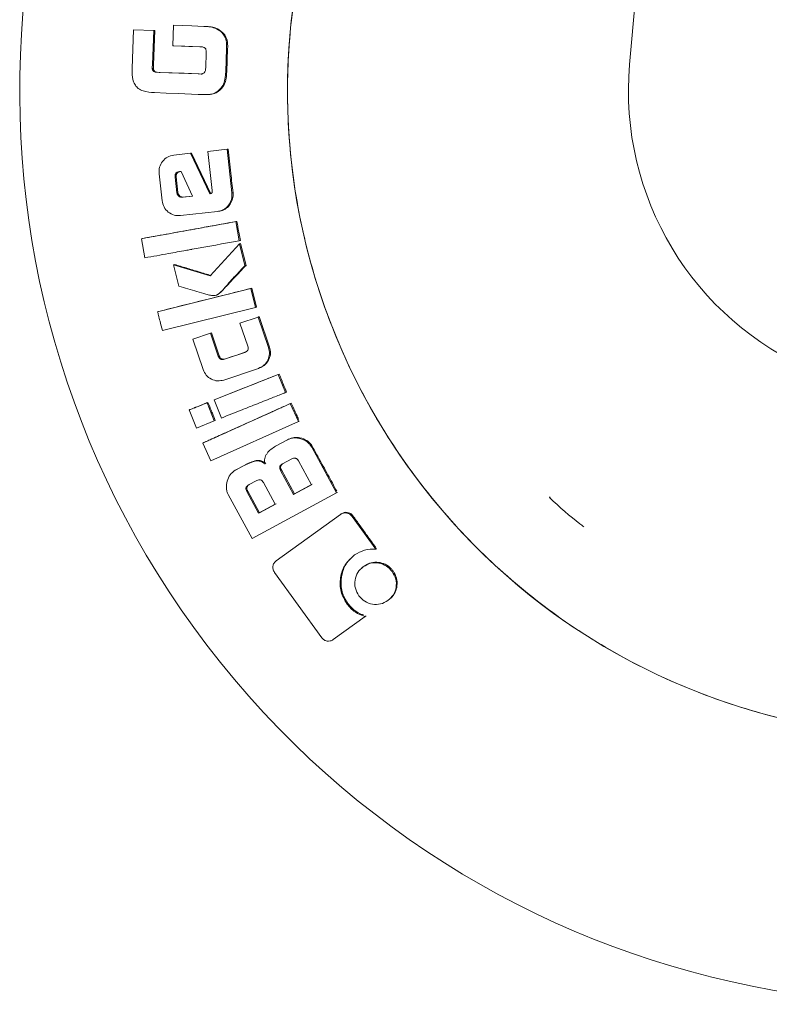
# Model space of a CAD drawing. Units: millimetres. Extents: x 5 to 417, y -6 to 292.
# Drawn here: x 54 to 62, y 181 to 191 of the extents above; entities that cross this region are included whole.
import ezdxf

# ---------------------------------------------------------------- set-up
doc = ezdxf.new("R2010")
doc.units = ezdxf.units.MM

msp = doc.modelspace()

# ---------------------------------------------------------------- linework, layer by layer
at = {"color": 7, "linetype": 'Continuous', "lineweight": 15}
for p, q in [((60.3584, 190.4221), (60.6958, 194.2792)), ((55.2662, 190.7794), (55.2506, 190.3834)), ((55.4731, 190.7713), (55.2662, 190.7794)), ((55.4592, 190.4212), (55.4731, 190.7713)), ((55.4839, 190.7705), (55.4701, 190.4208)), ((55.4731, 190.7713), (55.4839, 190.7705)), ((55.6773, 190.8258), (55.6689, 190.6154)), ((56.0497, 190.8095), (56.0389, 190.8105)), ((56.1155, 190.7898), (56.1263, 190.7888)), ((55.6689, 190.6154), (55.6797, 190.6147)), ((55.9464, 190.6045), (55.9719, 190.6035)), ((55.9728, 190.6033), (55.9573, 190.6039)), ((56.2114, 190.3468), (56.2209, 190.5885)), ((56.2317, 190.5878), (56.2223, 190.3465)), ((56.012, 190.5355), (56.0067, 190.3998)), ((55.4578, 190.3831), (55.4582, 190.3928)), ((55.4578, 190.3831), (55.4686, 190.3828)), ((55.4582, 190.3928), (55.4592, 190.4212)), ((55.4691, 190.3925), (55.4686, 190.3828)), ((55.4701, 190.4208), (55.4691, 190.3925)), ((55.527, 190.3423), (55.4962, 190.3434)), ((55.4962, 190.3434), (55.507, 190.3432)), ((55.507, 190.3432), (55.5378, 190.342)), ((55.9288, 190.3265), (55.527, 190.3423)), ((56.0067, 190.3998), (56.0055, 190.3685)), ((55.9582, 190.3253), (55.9288, 190.3265)), ((55.9397, 190.3262), (55.9638, 190.3253)), ((55.9635, 190.3252), (55.9582, 190.3253)), ((56.1403, 190.1578), (56.1511, 190.1578)), ((55.9977, 190.1148), (56.0087, 190.1149)), ((56.2255, 189.5533), (56.0264, 189.531)), ((56.0264, 189.531), (56.0715, 189.1284)), ((56.2255, 189.5533), (56.2363, 189.5542)), ((56.2758, 189.1051), (56.2255, 189.5533)), ((55.8487, 189.511), (55.6778, 189.4919)), ((55.8487, 189.511), (55.8595, 189.5119)), ((56.0473, 189.0937), (55.8487, 189.511)), ((55.8595, 189.5119), (56.0581, 189.0952)), ((55.5274, 189.301), (55.5585, 189.0247)), ((55.6928, 189.2669), (55.7035, 189.2681)), ((55.7109, 189.1058), (55.6928, 189.2669)), ((55.7035, 189.2681), (55.7217, 189.1072)), ((55.7373, 189.3231), (55.7545, 189.325)), ((55.7481, 189.3242), (55.7373, 189.3231)), ((55.7545, 189.3249), (55.7481, 189.3242)), ((55.7545, 189.325), (55.8715, 189.0717)), ((55.7217, 189.1072), (55.7109, 189.1058)), ((55.8715, 189.0717), (55.7654, 189.0597)), ((55.7761, 189.0613), (55.7654, 189.0597)), ((55.7761, 189.0613), (55.8713, 189.072)), ((56.2758, 189.1051), (56.2865, 189.1067)), ((55.7476, 188.872), (56.1262, 188.9143)), ((56.1262, 188.9143), (56.137, 188.9161)), ((56.139, 188.9163), (56.1497, 188.9181)), ((56.3262, 188.8121), (56.3155, 188.8101)), ((56.3512, 188.6135), (56.3155, 188.8101)), ((55.3468, 188.6348), (55.3575, 188.6368)), ((55.3468, 188.6348), (55.3825, 188.4383)), ((56.3538, 188.5816), (56.0523, 188.2529)), ((56.3512, 188.6135), (56.3618, 188.6158)), ((56.3538, 188.5816), (56.3644, 188.5839)), ((56.4095, 188.3581), (56.3538, 188.5816)), ((56.3644, 188.5839), (56.42, 188.3608)), ((55.6766, 188.3673), (55.6872, 188.3697)), ((55.6766, 188.3673), (55.7311, 188.1486)), ((56.0523, 188.2529), (55.6766, 188.3673)), ((56.4095, 188.3581), (56.42, 188.3608)), ((56.4683, 188.1229), (55.5128, 187.8846)), ((56.4787, 188.1259), (56.4683, 188.1229)), ((56.517, 187.9291), (56.4683, 188.1229)), ((56.4787, 188.1259), (56.5273, 187.9324)), ((56.1133, 188.0535), (56.1029, 188.0505)), ((55.5614, 187.6908), (56.517, 187.9291)), ((56.517, 187.9291), (56.5273, 187.9324)), ((55.5128, 187.8846), (55.5233, 187.8875)), ((56.5454, 187.8307), (56.3583, 187.7674)), ((56.5454, 187.8307), (56.5557, 187.8342)), ((56.6513, 187.5183), (56.5454, 187.8307)), ((56.5557, 187.8342), (56.6614, 187.5222)), ((56.3583, 187.7674), (56.4383, 187.5313)), ((56.0557, 187.6651), (55.8736, 187.6034)), ((56.0557, 187.6651), (56.066, 187.6685)), ((56.1358, 187.429), (56.0557, 187.6651)), ((56.066, 187.6685), (56.1459, 187.4328)), ((55.8736, 187.6034), (55.9794, 187.291)), ((56.6513, 187.5183), (56.6614, 187.5222)), ((56.1358, 187.429), (56.1459, 187.4328)), ((56.4082, 187.4676), (56.1983, 187.3965)), ((56.1983, 187.3965), (56.2085, 187.4003)), ((56.5477, 187.3037), (56.5577, 187.3079)), ((56.5611, 187.3089), (56.5712, 187.3131)), ((56.7514, 187.2412), (56.0929, 186.9788)), ((56.1926, 187.1837), (56.5477, 187.3037)), ((56.7613, 187.2455), (56.7514, 187.2412)), ((56.8257, 187.0556), (56.7514, 187.2412)), ((56.8257, 187.0556), (56.8355, 187.0602)), ((56.0297, 186.9539), (56.0197, 186.9496)), ((56.094, 186.7641), (56.0197, 186.9496)), ((56.0929, 186.9788), (56.1029, 186.9831)), ((56.0929, 186.9788), (56.1672, 186.7932)), ((56.8846, 186.9463), (56.8749, 186.9415)), ((56.9573, 186.7594), (56.8749, 186.9415)), ((55.8367, 186.8766), (55.8467, 186.8809)), ((55.8367, 186.8766), (55.911, 186.6911)), ((55.8959, 186.9005), (55.8859, 186.8962)), ((55.911, 186.6911), (56.094, 186.7641)), ((56.0596, 186.3547), (56.9573, 186.7594)), ((56.094, 186.7641), (56.1038, 186.7686)), ((56.9573, 186.7594), (56.9669, 186.7644)), ((55.9772, 186.5369), (55.987, 186.5416)), ((55.9772, 186.5369), (56.0596, 186.3547)), ((56.8464, 186.5703), (56.7234, 186.5037)), ((56.8464, 186.5703), (56.856, 186.5755)), ((57.0943, 186.494), (57.1037, 186.4994)), ((57.35, 186.0239), (57.0943, 186.494)), ((56.4139, 186.3134), (56.3099, 186.2572)), ((56.3194, 186.2624), (56.4234, 186.3186)), ((56.4139, 186.3134), (56.4234, 186.3186)), ((56.7935, 186.3222), (56.8902, 186.3746)), ((56.9574, 186.3543), (57.0909, 186.1087)), ((56.3099, 186.2572), (56.3194, 186.2624)), ((56.774, 186.2549), (56.7834, 186.2604)), ((56.9075, 186.0094), (56.774, 186.2549)), ((56.7834, 186.2604), (56.9166, 186.0152)), ((56.4469, 186.1063), (56.5315, 186.1519)), ((56.599, 186.1314), (56.7202, 185.9081)), ((57.0909, 186.1087), (56.9075, 186.0094)), ((56.9166, 186.0152), (57.1, 186.1145)), ((56.2381, 186.0075), (56.4839, 185.5551)), ((56.4372, 186.0441), (56.4278, 186.0386)), ((56.549, 185.8154), (56.4278, 186.0386)), ((56.4372, 186.0441), (56.5582, 185.8212)), ((56.4839, 185.5551), (57.35, 186.0239)), ((56.9166, 186.0152), (56.9075, 186.0094)), ((57.35, 186.0239), (57.359, 186.0299)), ((56.7202, 185.9081), (56.549, 185.8154)), ((56.5582, 185.8212), (56.7294, 185.9139)), ((59.5352, 185.977), (59.5438, 185.9862)), ((56.5582, 185.8212), (56.549, 185.8154)), ((57.3913, 185.8039), (56.7298, 185.3278)), ((57.3913, 185.8039), (57.4001, 185.8102)), ((57.5091, 185.7832), (57.5178, 185.7896)), ((57.7512, 185.4476), (57.5091, 185.7832)), ((57.7512, 185.4476), (57.7596, 185.4545)), ((56.712, 185.2094), (57.1969, 184.5382)), ((57.6163, 185.2612), (57.6079, 185.2542)), ((57.6244, 185.2672), (57.6327, 185.2741)), ((57.9298, 185.2235), (57.9217, 185.2163)), ((57.4577, 184.8837), (57.4658, 184.8908)), ((57.8764, 184.9195), (57.8843, 184.9269)), ((57.9015, 184.9403), (57.9094, 184.9478)), ((57.3147, 184.5184), (57.6447, 184.7558)), ((57.6447, 184.7558), (57.6526, 184.7632))]:
    msp.add_line(p, q, dxfattribs=at)
at = {"color": 7, "linetype": 'Continuous', "lineweight": 15, "flags": 128}
for points in [[(55.9857, 190.8138), (55.8627, 190.8186), (55.77, 190.8222), (55.6773, 190.8258)], [(55.6689, 190.6154), (55.7931, 190.6105), (55.8698, 190.6075), (55.9464, 190.6045)], [(55.9573, 190.6039), (55.833, 190.6087), (55.7564, 190.6117), (55.6797, 190.6147)], [(55.5378, 190.342), (55.662, 190.3371), (55.7863, 190.3323), (55.9397, 190.3262)], [(55.479, 190.1339), (55.602, 190.1291), (55.7251, 190.1243), (55.9304, 190.1162)], [(56.2085, 187.4003), (56.2674, 187.4203), (56.3262, 187.4402), (56.4184, 187.4715)]]:
    msp.add_lwpolyline(points, dxfattribs=at)
at = {"color": 7, "linetype": 'Continuous', "lineweight": 15}
for radius, start, end in [(9.375, 135.3369, 29.64922), (6.625, 119.67868, 20.31456), (3.125, 175, 319.15749)]:
    msp.add_arc((63.4715, 190.1497), radius, start, end, dxfattribs=at)
for points, knots in [([(63.4715, 183.5247), (63.1824, 183.5357), (62.6043, 183.5575), (61.7519, 183.7335), (60.929, 184.0111), (60.1495, 184.396), (59.4269, 184.8787), (58.7735, 185.4517), (58.2005, 186.1051), (57.7177, 186.8277), (57.3333, 187.6072), (57.0539, 188.4301), (56.8844, 189.2825), (56.8275, 190.1497), (56.8844, 191.0169), (57.0539, 191.8693), (57.3333, 192.6922), (57.7176, 193.4718), (58.2008, 194.1938), (58.7725, 194.8497), (59.4307, 195.4134), (59.9079, 195.7639), (60.1754, 195.8953), (60.1837, 195.8993)], [0, 0, 0, 0, 0.0499207, 0.0998414, 0.1497622, 0.1996829, 0.2496036, 0.2995243, 0.349445, 0.3993658, 0.4492865, 0.4992072, 0.5491279, 0.5990486, 0.6489694, 0.6988901, 0.7488108, 0.7987315, 0.8486522, 0.898573, 0.9484937, 0.9984144, 1, 1, 1, 1]), ([(56.1155, 190.7898), (56.096, 190.7974), (56.0655, 190.8094), (56.021, 190.8119), (55.9975, 190.8132), (55.9857, 190.8138)], [0, 0, 0, 0, 0.467647, 0.7334881, 1, 1, 1, 1]), ([(56.0497, 190.8091), (56.0537, 190.8089), (56.0688, 190.808), (56.0952, 190.8031), (56.1159, 190.7936), (56.1263, 190.7888)], [0, 0, 0, 0, 0.1517477, 0.5688923, 1, 1, 1, 1]), ([(56.2209, 190.5885), (56.2209, 190.6095), (56.221, 190.6517), (56.2043, 190.7141), (56.1646, 190.7614), (56.1311, 190.7808), (56.1155, 190.7898)], [0, 0, 0, 0, 0.2583032, 0.5190765, 0.7767143, 1, 1, 1, 1]), ([(56.1263, 190.7888), (56.1508, 190.774), (56.1909, 190.7497), (56.2262, 190.6842), (56.2327, 190.631), (56.2319, 190.5964), (56.2317, 190.5878)], [0, 0, 0, 0, 0.3498535, 0.5730488, 0.89452, 1, 1, 1, 1]), ([(55.9719, 190.6035), (55.978, 190.6022), (55.9879, 190.6001), (55.9999, 190.5923), (56.0079, 190.5812), (56.0124, 190.5615), (56.0121, 190.5457), (56.012, 190.5355)], [0, 0, 0, 0, 0.2088463, 0.3403862, 0.4727342, 0.6590115, 1, 1, 1, 1]), ([(55.2506, 190.3834), (55.2507, 190.3405), (55.2508, 190.2799), (55.2797, 190.2096), (55.3159, 190.1723), (55.3826, 190.1415), (55.4403, 190.1369), (55.479, 190.1339)], [0, 0, 0, 0, 0.3191141, 0.4505493, 0.5616476, 0.7052663, 1, 1, 1, 1]), ([(55.4962, 190.3434), (55.4914, 190.3446), (55.4817, 190.347), (55.4709, 190.3538), (55.4643, 190.3615), (55.4607, 190.3682), (55.4585, 190.3755), (55.458, 190.3806), (55.4578, 190.3831)], [0, 0, 0, 0, 0.24996181, 0.49928548, 0.62314167, 0.74952028, 0.87467747, 1, 1, 1, 1]), ([(55.4686, 190.3828), (55.4696, 190.3767), (55.4711, 190.3665), (55.48, 190.355), (55.4917, 190.3471), (55.5013, 190.3446), (55.507, 190.3432)], [0, 0, 0, 0, 0.3016927, 0.5037317, 0.7052264, 1, 1, 1, 1]), ([(56.0055, 190.3685), (56.0042, 190.3641), (56.0011, 190.3532), (55.9928, 190.3384), (55.9827, 190.3325), (55.9784, 190.33)], [0, 0, 0, 0, 0.2838996, 0.6951321, 1, 1, 1, 1]), ([(56.1403, 190.1578), (56.1551, 190.1731), (56.1866, 190.2055), (56.2068, 190.2743), (56.2099, 190.3223), (56.2114, 190.3468)], [0, 0, 0, 0, 0.3053334, 0.6462266, 1, 1, 1, 1]), ([(56.2223, 190.3465), (56.221, 190.3257), (56.218, 190.278), (56.2, 190.2082), (56.166, 190.1731), (56.1511, 190.1578)], [0, 0, 0, 0, 0.3007858, 0.6929095, 1, 1, 1, 1]), ([(55.9784, 190.33), (55.9768, 190.3293), (55.9735, 190.3279), (55.9685, 190.3264), (55.9652, 190.3256), (55.9635, 190.3252)], [0, 0, 0, 0, 0.337984, 0.6680267, 1, 1, 1, 1]), ([(55.9304, 190.1162), (55.9511, 190.1157), (55.9925, 190.1145), (56.0507, 190.1145), (56.1029, 190.1282), (56.1282, 190.1482), (56.1403, 190.1578)], [0, 0, 0, 0, 0.2827586, 0.5657365, 0.7930763, 1, 1, 1, 1]), ([(56.1511, 190.1578), (56.1341, 190.1451), (56.1, 190.1195), (56.0477, 190.1149), (56.0178, 190.1155), (56.0087, 190.1157)], [0, 0, 0, 0, 0.4085908, 0.8199892, 1, 1, 1, 1]), ([(56.2363, 189.5542), (56.2409, 189.5127), (56.2501, 189.4299), (56.2668, 189.2808), (56.279, 189.173), (56.2865, 189.1067)], [0, 0, 0, 0, 0.2775938, 0.5551875, 1, 1, 1, 1]), ([(55.6778, 189.4919), (55.6558, 189.4871), (55.6117, 189.4774), (55.561, 189.4303), (55.5267, 189.3698), (55.5272, 189.3239), (55.5274, 189.301)], [0, 0, 0, 0, 0.249869, 0.4997413, 0.74983, 1, 1, 1, 1]), ([(55.6928, 189.2669), (55.6924, 189.2739), (55.6918, 189.2844), (55.6955, 189.2978), (55.7007, 189.3067), (55.7082, 189.3136), (55.7203, 189.3202), (55.7306, 189.322), (55.7373, 189.3231)], [0, 0, 0, 0, 0.25005938, 0.37983292, 0.50021665, 0.62043978, 0.75028077, 1, 1, 1, 1]), ([(55.7481, 189.3242), (55.7413, 189.3231), (55.7311, 189.3214), (55.719, 189.3148), (55.7115, 189.3079), (55.7063, 189.299), (55.7025, 189.2856), (55.7031, 189.2751), (55.7035, 189.2681)], [0, 0, 0, 0, 0.2498853, 0.379564, 0.5000389, 0.620242, 0.75011, 1, 1, 1, 1]), ([(56.0715, 189.1284), (56.0719, 189.1243), (56.0724, 189.118), (56.0712, 189.1098), (56.0692, 189.105), (56.0668, 189.1019), (56.0637, 189.0992), (56.057, 189.0966), (56.0512, 189.0948), (56.0473, 189.0937)], [0, 0, 0, 0, 0.2502195, 0.3836626, 0.500175, 0.5628853, 0.6236101, 0.7498728, 1, 1, 1, 1]), ([(55.5585, 189.0247), (55.5633, 189.0023), (55.5729, 188.9574), (55.6198, 188.9058), (55.6799, 188.8713), (55.725, 188.8718), (55.7476, 188.872)], [0, 0, 0, 0, 0.2501591, 0.5002338, 0.7501579, 1, 1, 1, 1]), ([(55.7654, 189.0597), (55.7588, 189.0597), (55.7455, 189.0598), (55.7282, 189.0707), (55.7176, 189.0835), (55.7125, 189.0959), (55.7114, 189.1025), (55.7109, 189.1058)], [0, 0, 0, 0, 0.2492182, 0.498936, 0.7489216, 0.8743647, 1, 1, 1, 1]), ([(55.7217, 189.1072), (55.7231, 189.1007), (55.7259, 189.0876), (55.7391, 189.072), (55.7534, 189.0634), (55.7663, 189.0607), (55.7729, 189.0611), (55.7761, 189.0613)], [0, 0, 0, 0, 0.249725, 0.4995573, 0.749245, 0.8745149, 1, 1, 1, 1]), ([(56.1262, 188.9143), (56.1483, 188.9191), (56.1923, 188.9287), (56.2431, 188.9756), (56.2765, 189.0364), (56.276, 189.0822), (56.2758, 189.1051)], [0, 0, 0, 0, 0.2498667, 0.4997749, 0.7498492, 1, 1, 1, 1]), ([(56.2865, 189.1067), (56.2869, 189.0853), (56.2878, 189.0434), (56.2602, 188.9871), (56.2191, 188.9439), (56.1787, 188.9234), (56.1545, 188.9193), (56.1496, 188.9185)], [0, 0, 0, 0, 0.2456311, 0.4825012, 0.7102039, 0.9406039, 1, 1, 1, 1]), ([(56.3155, 188.8101), (56.2348, 188.7955), (56.0988, 188.7709), (55.9463, 188.7433), (55.8656, 188.7286), (55.6787, 188.6948), (55.5083, 188.664), (55.3468, 188.6348)], [0, 0, 0, 0, 0.25, 0.4211813, 0.472136, 0.5, 1, 1, 1, 1]), ([(55.3575, 188.6368), (55.3979, 188.6441), (55.4787, 188.6586), (55.6402, 188.6878), (55.7815, 188.7135), (55.9631, 188.7463), (56.0942, 188.77), (56.2354, 188.7957), (56.2959, 188.8066), (56.3262, 188.8121)], [0, 0, 0, 0, 0.1250527, 0.2501054, 0.5002109, 0.5626845, 0.812579, 0.9062896, 1, 1, 1, 1]), ([(56.3262, 188.8121), (56.3299, 188.7916), (56.3378, 188.7486), (56.3494, 188.6831), (56.3577, 188.6382), (56.3618, 188.6158)], [0, 0, 0, 0, 0.3133653, 0.6566804, 1, 1, 1, 1]), ([(55.3825, 188.4383), (55.4633, 188.4529), (55.6032, 188.4781), (55.7586, 188.5062), (55.8375, 188.5205), (55.8584, 188.5243), (55.8644, 188.5254), (56.0277, 188.555), (56.1898, 188.5843), (56.3512, 188.6135)], [0, 0, 0, 0, 0.2499999, 0.4334, 0.4812997, 0.4942997, 0.4980623, 0.4999999, 1, 1, 1, 1]), ([(55.6872, 188.3697), (55.7266, 188.3577), (55.8089, 188.3327), (55.9341, 188.2947), (56.0199, 188.2686), (56.0628, 188.2556)], [0, 0, 0, 0, 0.31476639, 0.65738309, 1, 1, 1, 1]), ([(56.1029, 188.0505), (56.111, 188.0545), (56.1762, 188.0863), (56.2238, 188.1621), (56.2926, 188.2341), (56.3299, 188.274), (56.3679, 188.3143), (56.3914, 188.3391), (56.4039, 188.3523), (56.408, 188.3566), (56.4095, 188.3581)], [0, 0, 0, 0, 0.06212038, 0.49967909, 0.57798988, 0.74983769, 0.87491847, 0.95928288, 0.98509084, 1, 1, 1, 1]), ([(56.42, 188.3608), (56.4058, 188.3459), (56.3632, 188.3011), (56.2926, 188.2258), (56.2152, 188.1442), (56.1609, 188.0839), (56.1269, 188.058), (56.1152, 188.0541), (56.1133, 188.0535)], [0, 0, 0, 0, 0.1418534, 0.4255606, 0.710965, 0.9149363, 0.9863861, 1, 1, 1, 1]), ([(55.5233, 187.8875), (55.5631, 187.8975), (55.7621, 187.9471), (56.0806, 188.0267), (56.3593, 188.0962), (56.4787, 188.1259)], [0, 0, 0, 0, 0.1250089, 0.6250445, 1, 1, 1, 1]), ([(55.7311, 188.1486), (55.7928, 188.1302), (55.8853, 188.1025), (55.9933, 188.0717), (56.0548, 188.0519), (56.0869, 188.051), (56.1029, 188.0505)], [0, 0, 0, 0, 0.5005823, 0.7508774, 0.8760088, 1, 1, 1, 1]), ([(55.5128, 187.8846), (55.5158, 187.8727), (55.5239, 187.8404), (55.5401, 187.7758), (55.5533, 187.7231), (55.5614, 187.6908)], [0, 0, 0, 0, 0.1836499, 0.5000026, 1, 1, 1, 1]), ([(56.4383, 187.5313), (56.4402, 187.5248), (56.4431, 187.5148), (56.4424, 187.5011), (56.4395, 187.4914), (56.434, 187.4829), (56.4239, 187.4739), (56.4145, 187.4701), (56.4082, 187.4676)], [0, 0, 0, 0, 0.2500167, 0.3802296, 0.5002362, 0.6216387, 0.7503051, 1, 1, 1, 1]), ([(56.5477, 187.3037), (56.5678, 187.313), (56.6081, 187.3315), (56.6467, 187.3873), (56.6666, 187.4525), (56.6564, 187.4964), (56.6513, 187.5183)], [0, 0, 0, 0, 0.2498765, 0.4998072, 0.7498414, 1, 1, 1, 1]), ([(56.6614, 187.5222), (56.6664, 187.5014), (56.6761, 187.4605), (56.6604, 187.4007), (56.6296, 187.3507), (56.596, 187.3236), (56.5744, 187.3148), (56.571, 187.3135)], [0, 0, 0, 0, 0.2519342, 0.4957314, 0.7165632, 0.9555574, 1, 1, 1, 1]), ([(56.1983, 187.3965), (56.1919, 187.3947), (56.182, 187.3921), (56.1685, 187.3932), (56.1589, 187.3966), (56.1508, 187.4025), (56.142, 187.413), (56.1383, 187.4226), (56.1358, 187.429)], [0, 0, 0, 0, 0.2496232, 0.3804253, 0.499501, 0.6211627, 0.7497542, 1, 1, 1, 1]), ([(56.1459, 187.4328), (56.1486, 187.426), (56.1529, 187.4151), (56.1641, 187.4032), (56.1767, 187.397), (56.1922, 187.3958), (56.2027, 187.3987), (56.2085, 187.4003)], [0, 0, 0, 0, 0.2673612, 0.4298006, 0.5931385, 0.7765401, 1, 1, 1, 1]), ([(55.9794, 187.291), (55.9888, 187.2705), (56.0076, 187.2296), (56.0632, 187.19), (56.1278, 187.1691), (56.171, 187.1788), (56.1926, 187.1837)], [0, 0, 0, 0, 0.2501373, 0.5001576, 0.7501587, 1, 1, 1, 1]), ([(56.1029, 186.9831), (56.1371, 186.9967), (56.24, 187.0376), (56.4011, 187.102), (56.5863, 187.1757), (56.703, 187.2222), (56.7613, 187.2455)], [0, 0, 0, 0, 0.1561422, 0.4684266, 0.7342133, 1, 1, 1, 1]), ([(56.7613, 187.2455), (56.7652, 187.2359), (56.7769, 187.2069), (56.7917, 187.1696), (56.8126, 187.1176), (56.8257, 187.0848), (56.8355, 187.0602)], [0, 0, 0, 0, 0.15655902, 0.46966914, 0.60225155, 1, 1, 1, 1]), ([(56.1672, 186.7932), (56.2384, 186.8216), (56.3482, 186.8652), (56.5127, 186.931), (56.6437, 186.983), (56.7483, 187.0247), (56.8015, 187.046), (56.8182, 187.0527), (56.8234, 187.0547), (56.825, 187.0554), (56.8257, 187.0556)], [0, 0, 0, 0, 0.3244989, 0.4999999, 0.7497731, 0.9209612, 0.9765805, 0.9923152, 0.9971638, 1, 1, 1, 1]), ([(56.0197, 186.9496), (56.0194, 186.9495), (56.0171, 186.9485), (56.0088, 186.9452), (55.9786, 186.9331), (55.9352, 186.9158), (55.8865, 186.8964), (55.857, 186.8848), (55.8421, 186.8788), (55.8382, 186.8773), (55.8371, 186.8768), (55.8368, 186.8767), (55.8367, 186.8767), (55.8367, 186.8766)], [0, 0, 0, 0, 0.0043442, 0.0389013, 0.1352023, 0.500005, 0.7500094, 0.9342897, 0.9819661, 0.9946883, 0.9982704, 0.9993668, 1, 1, 1, 1]), ([(55.8959, 186.9005), (55.8985, 186.9016), (55.9222, 186.911), (55.9668, 186.9289), (56.0087, 186.9456), (56.0297, 186.9539)], [0, 0, 0, 0, 0.0598593, 0.5299295, 1, 1, 1, 1]), ([(56.8749, 186.9415), (56.7253, 186.874), (56.5009, 186.7728), (56.226, 186.6491), (56.0855, 186.5856), (56.0107, 186.5519), (55.9862, 186.5409), (55.9772, 186.5369)], [0, 0, 0, 0, 0.5, 0.75, 0.9183024, 0.9699769, 1, 1, 1, 1]), ([(55.987, 186.5416), (55.9917, 186.5437), (56.001, 186.5479), (56.0151, 186.5542), (56.0291, 186.5605), (56.0431, 186.5668), (56.0572, 186.5731), (56.0712, 186.5795), (56.0852, 186.5858), (56.0993, 186.5921), (56.1133, 186.5984), (56.1273, 186.6048), (56.1413, 186.6111), (56.1554, 186.6174), (56.1694, 186.6238), (56.1834, 186.6301), (56.2021, 186.6386), (56.2535, 186.6618), (56.3751, 186.7165), (56.4967, 186.7713), (56.5855, 186.8114), (56.6043, 186.8198), (56.6183, 186.8261), (56.6323, 186.8325), (56.6463, 186.8388), (56.6604, 186.8451), (56.6744, 186.8514), (56.6861, 186.8567), (56.7025, 186.864), (56.7328, 186.8778), (56.7959, 186.9063), (56.8496, 186.9305), (56.8846, 186.9463)], [0, 0, 0, 0, 0.0156277, 0.0312554, 0.0468831, 0.0625108, 0.0781385, 0.0937662, 0.109394, 0.1250217, 0.1406494, 0.1562771, 0.1719048, 0.1875325, 0.2031602, 0.2187879, 0.2344156, 0.265671, 0.3906927, 0.6407361, 0.6719915, 0.6876192, 0.7032469, 0.7188746, 0.7345024, 0.7501301, 0.7657578, 0.7813855, 0.7891993, 0.8204548, 0.8829657, 1, 1, 1, 1]), ([(56.0297, 186.9539), (56.0336, 186.9442), (56.0453, 186.9153), (56.06, 186.878), (56.0809, 186.8259), (56.094, 186.7932), (56.1038, 186.7686)], [0, 0, 0, 0, 0.156559, 0.4696691, 0.6022516, 1, 1, 1, 1]), ([(56.8846, 186.9463), (56.8932, 186.9273), (56.9112, 186.8875), (56.9364, 186.8317), (56.953, 186.795), (56.9603, 186.779)], [0, 0, 0, 0, 0.3405466, 0.714053, 1, 1, 1, 1]), ([(56.7234, 186.5037), (56.7071, 186.4938), (56.6744, 186.4739), (56.6415, 186.4384), (56.6207, 186.4062), (56.6111, 186.3787), (56.6091, 186.3544), (56.6113, 186.3351), (56.6137, 186.3257), (56.6149, 186.321)], [0, 0, 0, 0, 0.2499564, 0.4998047, 0.6248561, 0.7497777, 0.8747285, 0.9373463, 1, 1, 1, 1]), ([(57.0943, 186.494), (57.088, 186.5042), (57.0753, 186.5246), (57.0396, 186.557), (56.9851, 186.5826), (56.9256, 186.5925), (56.8846, 186.5857), (56.8622, 186.5783), (56.8517, 186.573), (56.8464, 186.5703)], [0, 0, 0, 0, 0.1252761, 0.2505321, 0.5001475, 0.7496766, 0.8747315, 0.937358, 1, 1, 1, 1]), ([(56.856, 186.5755), (56.8751, 186.5832), (56.9125, 186.5984), (56.9799, 186.5916), (57.0417, 186.5685), (57.0844, 186.5316), (57.0991, 186.5071), (57.1037, 186.4994)], [0, 0, 0, 0, 0.21714293, 0.42366546, 0.69989739, 0.90636084, 1, 1, 1, 1]), ([(57.1037, 186.4994), (57.1236, 186.4628), (57.176, 186.3662), (57.2586, 186.2142), (57.3214, 186.0989), (57.3516, 186.0436)], [0, 0, 0, 0, 0.2408999, 0.6354175, 1, 1, 1, 1]), ([(56.6149, 186.321), (56.6079, 186.3269), (56.5939, 186.3387), (56.5687, 186.3498), (56.5416, 186.3542), (56.4876, 186.3479), (56.4466, 186.3287), (56.4139, 186.3134)], [0, 0, 0, 0, 0.1252682, 0.2503653, 0.3754003, 0.5005844, 1, 1, 1, 1]), ([(56.4234, 186.3186), (56.4419, 186.3276), (56.4788, 186.3455), (56.5306, 186.3597), (56.5752, 186.3569), (56.6041, 186.3437), (56.6187, 186.3312), (56.6244, 186.3263)], [0, 0, 0, 0, 0.28642345, 0.57285883, 0.73535544, 0.89786214, 1, 1, 1, 1]), ([(56.774, 186.2549), (56.7711, 186.2611), (56.7667, 186.2704), (56.7653, 186.2839), (56.7665, 186.2938), (56.7706, 186.3029), (56.777, 186.3106), (56.7849, 186.3171), (56.7906, 186.3205), (56.7935, 186.3222)], [0, 0, 0, 0, 0.2499247, 0.3803548, 0.5000359, 0.6185797, 0.7497655, 0.8748215, 1, 1, 1, 1]), ([(56.8029, 186.3276), (56.7972, 186.324), (56.7886, 186.3187), (56.7801, 186.3083), (56.7759, 186.2992), (56.7747, 186.2893), (56.7758, 186.2793), (56.7789, 186.2694), (56.7819, 186.2634), (56.7834, 186.2604)], [0, 0, 0, 0, 0.2498021, 0.3808507, 0.4996137, 0.6191172, 0.7496289, 0.8747442, 1, 1, 1, 1]), ([(56.8902, 186.3746), (56.8963, 186.3774), (56.9055, 186.3817), (56.9189, 186.3832), (56.9288, 186.3817), (56.9379, 186.3775), (56.9485, 186.3689), (56.9539, 186.3601), (56.9574, 186.3543)], [0, 0, 0, 0, 0.2498955, 0.3797789, 0.4996666, 0.6218668, 0.7497983, 1, 1, 1, 1]), ([(56.3099, 186.2572), (56.2906, 186.2431), (56.2521, 186.2149), (56.2241, 186.1473), (56.2149, 186.0878), (56.2223, 186.0463), (56.2299, 186.0235), (56.2353, 186.0128), (56.2381, 186.0075)], [0, 0, 0, 0, 0.2490355, 0.4989305, 0.7489771, 0.8743644, 0.9371722, 1, 1, 1, 1]), ([(56.4278, 186.0386), (56.4249, 186.0448), (56.4205, 186.0542), (56.4188, 186.0677), (56.4201, 186.0778), (56.4242, 186.0869), (56.4305, 186.0948), (56.4383, 186.1012), (56.4441, 186.1046), (56.4469, 186.1063)], [0, 0, 0, 0, 0.25002029, 0.38065837, 0.49982838, 0.62224752, 0.74976705, 0.87481209, 1, 1, 1, 1]), ([(56.4563, 186.1117), (56.4506, 186.1082), (56.4419, 186.1029), (56.4336, 186.0923), (56.4296, 186.0832), (56.4282, 186.0732), (56.4295, 186.063), (56.4326, 186.0532), (56.4356, 186.0471), (56.4372, 186.0441)], [0, 0, 0, 0, 0.2498221, 0.3770586, 0.4998513, 0.6187909, 0.749582, 0.8747312, 1, 1, 1, 1]), ([(56.5315, 186.1519), (56.5375, 186.1549), (56.5467, 186.1593), (56.5602, 186.1606), (56.5702, 186.1591), (56.5794, 186.1547), (56.59, 186.146), (56.5954, 186.1372), (56.599, 186.1314)], [0, 0, 0, 0, 0.2497457, 0.3786979, 0.4997253, 0.6202389, 0.7498669, 1, 1, 1, 1]), ([(59.5352, 185.977), (59.6411, 185.8796), (59.7617, 185.7684), (59.8734, 185.6872), (59.8871, 185.6772)], [0, 0, 0, 0, 0.8771363, 1, 1, 1, 1]), ([(57.5091, 185.7832), (57.5016, 185.7916), (57.4866, 185.8085), (57.4542, 185.8198), (57.4262, 185.8198), (57.4051, 185.8129), (57.3959, 185.8069), (57.3913, 185.8039)], [0, 0, 0, 0, 0.2499442, 0.4996404, 0.749233, 0.8745363, 1, 1, 1, 1]), ([(57.4001, 185.8102), (57.409, 185.8154), (57.4271, 185.8259), (57.4584, 185.8265), (57.4874, 185.8182), (57.5067, 185.8036), (57.5154, 185.7927), (57.5178, 185.7896)], [0, 0, 0, 0, 0.2330109, 0.4711698, 0.686473, 0.9100955, 1, 1, 1, 1]), ([(57.5178, 185.7896), (57.5422, 185.7558), (57.5909, 185.6882), (57.6691, 185.5797), (57.723, 185.5051), (57.7525, 185.4643)], [0, 0, 0, 0, 0.3116357, 0.6232714, 1, 1, 1, 1]), ([(57.4577, 184.8837), (57.4334, 184.9254), (57.3848, 185.0088), (57.3844, 185.155), (57.4283, 185.2938), (57.4992, 185.3571), (57.5347, 185.3887)], [0, 0, 0, 0, 0.2501837, 0.5002528, 0.7501624, 1, 1, 1, 1]), ([(57.5347, 185.3887), (57.5681, 185.4078), (57.6349, 185.4461), (57.7124, 185.4471), (57.7512, 185.4476)], [0, 0, 0, 0, 0.49956511, 1, 1, 1, 1]), ([(56.7298, 185.3278), (56.7216, 185.3203), (56.705, 185.3055), (56.6947, 185.2728), (56.6952, 185.2446), (56.7028, 185.2235), (56.7089, 185.2141), (56.712, 185.2094)], [0, 0, 0, 0, 0.2494882, 0.4990946, 0.7489016, 0.8743436, 1, 1, 1, 1]), ([(57.5253, 185.3774), (57.5003, 185.3554), (57.4437, 185.3054), (57.4012, 185.1955), (57.3896, 185.0711), (57.4167, 184.9656), (57.4533, 184.9099), (57.4658, 184.8908)], [0, 0, 0, 0, 0.1845747, 0.4182478, 0.6335832, 0.8740414, 1, 1, 1, 1]), ([(57.9217, 185.2163), (57.9027, 185.2376), (57.8649, 185.2801), (57.7832, 185.3078), (57.6972, 185.309), (57.6486, 185.2811), (57.6244, 185.2672)], [0, 0, 0, 0, 0.2502005, 0.5003017, 0.7501745, 1, 1, 1, 1]), ([(57.6327, 185.2741), (57.6561, 185.2877), (57.7018, 185.3143), (57.7798, 185.3157), (57.8522, 185.2956), (57.9015, 185.2598), (57.9235, 185.2315), (57.9298, 185.2235)], [0, 0, 0, 0, 0.2414868, 0.472513, 0.6800897, 0.9096307, 1, 1, 1, 1]), ([(57.6244, 185.2672), (57.6034, 185.2486), (57.5615, 185.2114), (57.5357, 185.1295), (57.536, 185.0433), (57.5645, 184.9941), (57.5788, 184.9695)], [0, 0, 0, 0, 0.2498534, 0.4997979, 0.749835, 1, 1, 1, 1]), ([(57.8764, 184.9195), (57.8973, 184.9381), (57.9391, 184.9752), (57.9654, 185.0567), (57.9647, 185.1428), (57.936, 185.1918), (57.9217, 185.2163)], [0, 0, 0, 0, 0.2498597, 0.4997057, 0.7497519, 1, 1, 1, 1]), ([(57.9298, 185.2235), (57.944, 185.1994), (57.9716, 185.1523), (57.9737, 185.0729), (57.9539, 185.0014), (57.9191, 184.9538), (57.8921, 184.9329), (57.8843, 184.9269)], [0, 0, 0, 0, 0.2466066, 0.4810629, 0.69014937, 0.91065362, 1, 1, 1, 1]), ([(57.6447, 184.7558), (57.6077, 184.7684), (57.5337, 184.7937), (57.483, 184.8537), (57.4577, 184.8837)], [0, 0, 0, 0, 0.49978552, 1, 1, 1, 1]), ([(57.4658, 184.8908), (57.4789, 184.8745), (57.5136, 184.8313), (57.5701, 184.7901), (57.6144, 184.7761), (57.6258, 184.7725)], [0, 0, 0, 0, 0.3093559, 0.8223041, 1, 1, 1, 1]), ([(57.5788, 184.9695), (57.5977, 184.9483), (57.6355, 184.9058), (57.7175, 184.8784), (57.8035, 184.8777), (57.8521, 184.9056), (57.8764, 184.9195)], [0, 0, 0, 0, 0.2501407, 0.5001442, 0.7501221, 1, 1, 1, 1]), ([(57.1969, 184.5382), (57.2044, 184.5298), (57.2194, 184.513), (57.2519, 184.5019), (57.2799, 184.5023), (57.3009, 184.5094), (57.3101, 184.5154), (57.3147, 184.5184)], [0, 0, 0, 0, 0.2498554, 0.499644, 0.7492085, 0.8745278, 1, 1, 1, 1])]:
    msp.add_open_spline(points, degree=3, knots=knots, dxfattribs=at)

doc.saveas('drawing.dxf')
